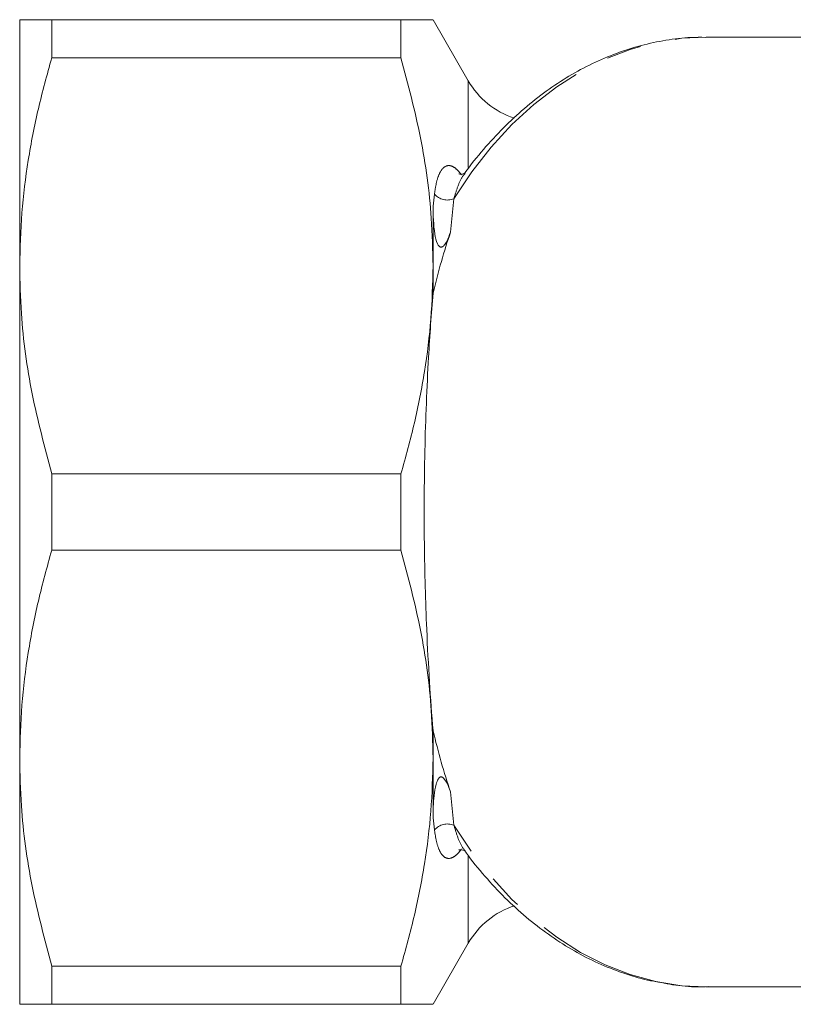
# Model space of a CAD drawing. Units: millimetres. Extents: x 137 to 220, y 96 to 264.
# Drawn here: x 137 to 165, y 97 to 132 of the extents above; entities that cross this region are included whole.
import ezdxf

# ---------------------------------------------------------------- set-up
doc = ezdxf.new("R2010")
doc.units = ezdxf.units.MM
doc.linetypes.add('PHANTOM', pattern=[12.7, 6.35, -1.27, 1.27, -1.27, 1.27, -1.27])

msp = doc.modelspace()

# ---------------------------------------------------------------- linework, layer by layer
at = {"color": 7, "linetype": 'Continuous', "lineweight": 15}
for p, q in [((137.242, 123.587), (137.242, 132.462)), ((138.397, 132.462), (138.397, 131.087)), ((150.992, 132.462), (138.397, 132.462)), ((150.992, 131.087), (150.992, 132.462)), ((153.419, 130.259), (152.147, 132.462)), ((172.36, 131.837), (162, 131.837)), ((150.992, 131.087), (138.397, 131.087)), ((152.147, 123.587), (152.147, 125.737)), ((137.242, 105.837), (137.242, 123.587)), ((152.147, 122.601), (152.147, 123.587)), ((138.397, 116.087), (138.397, 113.337)), ((150.992, 116.087), (138.397, 116.087)), ((150.992, 113.337), (150.992, 116.087)), ((150.992, 113.337), (138.397, 113.337)), ((152.147, 105.837), (152.147, 106.823)), ((137.242, 96.962), (137.242, 105.837)), ((152.147, 103.687), (152.147, 105.837)), ((152.147, 96.962), (153.419, 99.165)), ((150.992, 98.337), (138.397, 98.337)), ((138.397, 98.337), (138.397, 96.962)), ((150.992, 96.962), (150.992, 98.337)), ((162, 97.587), (168.05, 97.587)), ((150.992, 96.962), (138.397, 96.962))]:
    msp.add_line(p, q, dxfattribs=at)
at = {"color": 8, "linetype": 'PHANTOM', "lineweight": 0}
for p, q in [((153.419, 127.129), (153.419, 130.259)), ((152.147, 125.737), (152.199, 126.175)), ((152.898, 126.007), (152.778, 124.804)), ((152.778, 104.621), (152.898, 103.417)), ((152.199, 103.25), (152.147, 103.687)), ((153.419, 99.165), (153.419, 102.299))]:
    msp.add_line(p, q, dxfattribs=at)
at = {"color": 8, "linetype": 'PHANTOM', "lineweight": 0, "flags": 128}
for points in [[(152.898, 126.007), (153.546, 126.973), (154.245, 127.865), (154.991, 128.678), (155.78, 129.406), (156.606, 130.045), (157.465, 130.591), (158.351, 131.042), (159.26, 131.393), (160.185, 131.644), (161.121, 131.792), (162, 131.837)], [(162, 97.587), (161.121, 97.632), (160.185, 97.781), (159.26, 98.031), (158.351, 98.383), (157.465, 98.833), (156.606, 99.38), (155.78, 100.019), (154.991, 100.747), (154.245, 101.559), (153.546, 102.451), (152.898, 103.417)]]:
    msp.add_lwpolyline(points, dxfattribs=at)
at = {"color": 7, "linetype": 'Continuous', "lineweight": 15}
for centre, start, end in [((156.017, 131.759), 210, 251.7079), ((156.017, 97.665), 107.977, 150)]:
    msp.add_arc(centre, 3, start, end, dxfattribs=at)
at = {"color": 8, "linetype": 'PHANTOM', "lineweight": 0}
for centre, start, end in [((152.663, 126.57), 220.4292, 292.6083), ((152.663, 102.854), 67.3917, 139.5708)]:
    msp.add_arc(centre, 0.61, start, end, dxfattribs=at)
at = {"color": 7, "linetype": 'Continuous', "lineweight": 15}
for points, knots in [([(137.242, 132.462), (137.279, 132.462), (137.344, 132.462), (137.784, 132.462), (138.192, 132.462), (138.397, 132.462)], [0, 0, 0, 0, 0.386699, 0.692549, 1, 1, 1, 1]), ([(150.992, 132.462), (151.224, 132.462), (151.643, 132.462), (151.995, 132.462), (152.157, 132.462), (152.131, 132.462), (152.124, 132.462)], [0, 0, 0, 0, 0.347335, 0.627519, 0.907656, 1, 1, 1, 1]), ([(161.967, 131.826), (161.796, 131.827), (161.322, 131.83), (160.546, 131.733), (159.646, 131.545), (158.76, 131.263), (157.891, 130.894), (157.044, 130.438), (156.223, 129.897), (155.433, 129.274), (154.677, 128.574), (153.965, 127.791), (153.502, 127.236), (153.29, 126.926), (153.286, 126.92)], [0, 0, 0, 0, 0.052607, 0.146111, 0.239643, 0.333332, 0.427286, 0.521577, 0.61624, 0.711272, 0.806641, 0.902297, 0.998179, 1, 1, 1, 1]), ([(138.397, 131.087), (138.228, 130.477), (137.891, 129.256), (137.53, 127.389), (137.288, 125.498), (137.258, 124.224), (137.242, 123.587)], [0, 0, 0, 0, 0.24818, 0.496324, 0.748174, 1, 1, 1, 1]), ([(152.147, 123.587), (152.134, 124.159), (152.098, 125.705), (151.753, 128.223), (151.247, 130.13), (150.992, 131.087)], [0, 0, 0, 0, 0.226374, 0.611432, 1, 1, 1, 1]), ([(153.297, 126.937), (153.299, 126.939), (153.306, 126.948), (153.245, 126.895), (153.126, 126.878), (153.064, 126.911), (153.074, 126.903), (153.075, 126.902)], [0, 0, 0, 0, 0.086133, 0.412593, 0.746993, 0.976543, 1, 1, 1, 1]), ([(152.778, 124.804), (152.737, 124.693), (152.677, 124.526), (152.575, 124.351), (152.507, 124.288), (152.474, 124.269), (152.444, 124.262), (152.419, 124.264), (152.391, 124.276), (152.348, 124.311), (152.263, 124.461), (152.163, 124.957), (152.154, 125.404), (152.147, 125.737)], [0, 0, 0, 0, 0.159629, 0.239718, 0.259855, 0.274605, 0.284439, 0.294336, 0.303246, 0.319072, 0.361043, 0.524112, 1, 1, 1, 1]), ([(152.778, 124.804), (152.664, 124.456), (152.434, 123.749), (152.243, 122.988), (152.147, 122.601)], [0, 0, 0, 0, 0.492879, 1, 1, 1, 1]), ([(137.242, 123.587), (137.255, 123.015), (137.291, 121.469), (137.636, 118.952), (138.143, 117.045), (138.397, 116.087)], [0, 0, 0, 0, 0.226374, 0.611432, 1, 1, 1, 1]), ([(150.992, 116.087), (151.161, 116.698), (151.498, 117.919), (151.859, 119.785), (152.101, 121.677), (152.132, 122.95), (152.147, 123.587)], [0, 0, 0, 0, 0.2481804, 0.4963237, 0.7481736, 1, 1, 1, 1]), ([(152.147, 122.601), (152.118, 122.229), (152.06, 121.483), (151.976, 120.162), (151.902, 118.642), (151.848, 116.92), (151.824, 115.222), (151.83, 113.578), (151.861, 112.008), (151.921, 110.328), (152.014, 108.567), (152.103, 107.404), (152.147, 106.823)], [0, 0, 0, 0, 0.0787027, 0.1573985, 0.2625457, 0.3680877, 0.4731887, 0.5676048, 0.6623414, 0.7567774, 0.8783696, 1, 1, 1, 1]), ([(138.397, 113.337), (138.228, 112.727), (137.891, 111.506), (137.53, 109.639), (137.288, 107.748), (137.258, 106.474), (137.242, 105.837)], [0, 0, 0, 0, 0.24818, 0.496324, 0.748174, 1, 1, 1, 1]), ([(152.147, 105.837), (152.134, 106.409), (152.098, 107.955), (151.753, 110.473), (151.247, 112.38), (150.992, 113.337)], [0, 0, 0, 0, 0.226374, 0.611432, 1, 1, 1, 1]), ([(152.147, 106.823), (152.242, 106.443), (152.432, 105.682), (152.662, 104.975), (152.778, 104.621)], [0, 0, 0, 0, 0.498519, 1, 1, 1, 1]), ([(137.242, 105.837), (137.255, 105.265), (137.291, 103.719), (137.636, 101.202), (138.143, 99.295), (138.397, 98.337)], [0, 0, 0, 0, 0.226374, 0.611432, 1, 1, 1, 1]), ([(150.992, 98.337), (151.161, 98.948), (151.498, 100.169), (151.859, 102.035), (152.101, 103.927), (152.132, 105.2), (152.147, 105.837)], [0, 0, 0, 0, 0.24818, 0.496324, 0.748174, 1, 1, 1, 1]), ([(152.147, 103.687), (152.151, 103.953), (152.158, 104.351), (152.233, 104.829), (152.302, 105.047), (152.364, 105.126), (152.39, 105.148), (152.419, 105.16), (152.445, 105.162), (152.474, 105.156), (152.52, 105.129), (152.625, 105.009), (152.703, 104.828), (152.759, 104.674), (152.778, 104.621)], [0, 0, 0, 0, 0.37942, 0.569213, 0.664518, 0.68044, 0.696463, 0.706266, 0.716136, 0.725045, 0.740137, 0.778681, 0.923641, 1, 1, 1, 1]), ([(153.079, 102.523), (153.08, 102.524), (153.082, 102.526), (153.178, 102.546), (153.286, 102.5), (153.296, 102.488), (153.301, 102.482)], [0, 0, 0, 0, 0.143829, 0.396919, 0.710982, 1, 1, 1, 1]), ([(153.298, 102.497), (153.339, 102.438), (153.591, 102.076), (154.101, 101.474), (154.827, 100.702), (155.597, 100.012), (156.402, 99.4), (157.238, 98.873), (158.099, 98.432), (158.982, 98.085), (159.728, 97.856), (160.182, 97.779), (160.333, 97.753)], [0, 0, 0, 0, 0.022596, 0.1387, 0.254675, 0.370448, 0.485938, 0.601064, 0.715753, 0.829962, 0.943683, 1, 1, 1, 1]), ([(160.385, 97.743), (160.519, 97.717), (160.954, 97.631), (161.518, 97.583), (161.944, 97.595), (162.067, 97.599)], [0, 0, 0, 0, 0.241513, 0.782383, 1, 1, 1, 1]), ([(138.397, 96.962), (138.193, 96.962), (137.784, 96.962), (137.344, 96.962), (137.279, 96.962), (137.242, 96.962)], [0, 0, 0, 0, 0.305937, 0.613301, 1, 1, 1, 1]), ([(152.127, 96.962), (152.133, 96.962), (152.16, 96.962), (152.002, 96.962), (151.647, 96.962), (151.224, 96.962), (150.992, 96.962)], [0, 0, 0, 0, 0.078603, 0.365606, 0.652661, 1, 1, 1, 1])]:
    msp.add_open_spline(points, degree=3, knots=knots, dxfattribs=at)
at = {"color": 8, "linetype": 'PHANTOM', "lineweight": 0}
for points, knots in [([(152.199, 126.175), (152.222, 126.328), (152.268, 126.636), (152.403, 127.006), (152.589, 127.215), (152.815, 127.204), (153.005, 127.078), (153.12, 126.932), (153.171, 126.867)], [0, 0, 0, 0, 0.20262, 0.40491, 0.654582, 0.810754, 0.916011, 1, 1, 1, 1]), ([(153.308, 126.921), (153.278, 126.89), (153.171, 126.776), (153.038, 126.458), (152.944, 126.157), (152.898, 126.007)], [0, 0, 0, 0, 0.1571184, 0.5783218, 1, 1, 1, 1]), ([(152.898, 103.417), (152.946, 103.263), (153.043, 102.953), (153.177, 102.64), (153.281, 102.524), (153.304, 102.498)], [0, 0, 0, 0, 0.432467, 0.872948, 1, 1, 1, 1]), ([(153.171, 102.557), (153.158, 102.54), (153.095, 102.453), (152.97, 102.32), (152.781, 102.208), (152.579, 102.225), (152.403, 102.425), (152.271, 102.774), (152.223, 103.091), (152.199, 103.25)], [0, 0, 0, 0, 0.0205062, 0.1049095, 0.2087669, 0.3747248, 0.5814751, 0.7905422, 1, 1, 1, 1])]:
    msp.add_open_spline(points, degree=3, knots=knots, dxfattribs=at)

doc.saveas('drawing.dxf')
